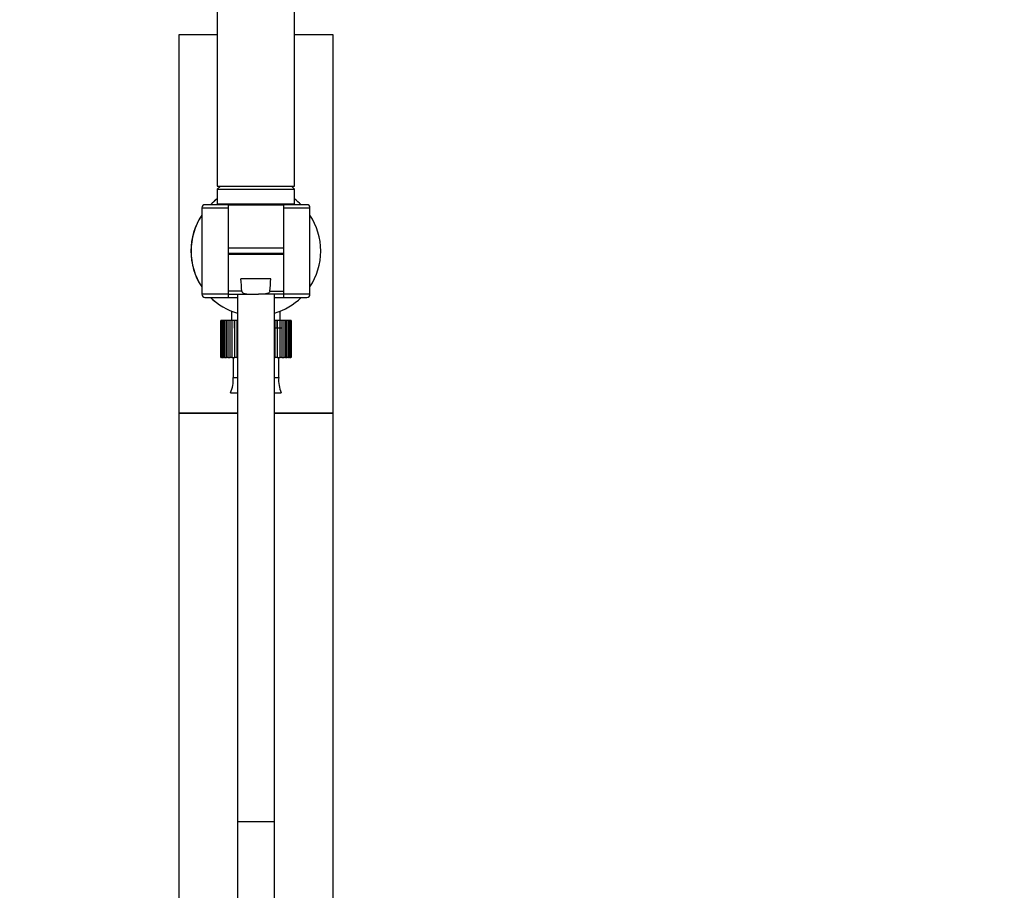
# Model space of a CAD drawing. Units: millimetres. Extents: x 0 to 1978, y 0 to 2950.
# Drawn here: x 1308 to 1627, y 1924 to 2206 of the extents above; entities that cross this region are included whole.
import ezdxf
from ezdxf import colors
from ezdxf.entities.mleader import LeaderData, LeaderLine
from ezdxf.math import Vec2, Vec3

# ---------------------------------------------------------------- set-up
doc = ezdxf.new("R2010")
doc.units = ezdxf.units.MM
doc.layers.add('DV4_Défaut', color=7, linetype='Continuous')
doc.layers.add('Défaut', color=7, linetype='Continuous')

# ---------------------------------------------------------------- blocks, each defined once
blk = doc.blocks.new('_DOT')
at = {"color": 0}
blk.add_line((0, 0), (-1, 0), dxfattribs=at)
at = {"color": 0, "const_width": 0.333}
blk.add_lwpolyline([(-0.1665, 0, 1), (0.1665, 0, 1)], format="xyb", close=True, dxfattribs=at)
blk = doc.blocks.new('SE3')
at = {"layer": 'DV4_Défaut', "color": 7, "linetype": 'Continuous'}
for p, q in [((1371.77, 2272.41), (1371.77, 2152.41)), ((1396.77, 2152.41), (1396.77, 2272.41)), ((1371.77, 2201.41), (1359.27, 2201.41)), ((1359.27, 2201.41), (1359.27, 2078.86)), ((1409.27, 2201.41), (1396.77, 2201.41)), ((1409.27, 2078.86), (1409.27, 2201.41)), ((1371.77, 2152.41), (1396.77, 2152.41)), ((1372.77, 2152.41), (1371.77, 2151.41)), ((1371.77, 2151.41), (1396.77, 2151.41)), ((1371.77, 2151.41), (1371.77, 2146.61)), ((1372.52, 2152.41), (1372.52, 2152.16)), ((1396.77, 2151.41), (1395.77, 2152.41)), ((1396.02, 2152.16), (1396.02, 2152.41)), ((1396.77, 2146.61), (1396.77, 2151.41)), ((1375.27, 2146.41), (1367.77, 2146.41)), ((1396.77, 2146.61), (1371.77, 2146.61)), ((1375.27, 2146.41), (1393.28, 2146.41)), ((1375.27, 2146.41), (1375.27, 2145.41)), ((1393.27, 2145.41), (1393.27, 2146.41)), ((1400.77, 2146.41), (1393.27, 2146.41)), ((1366.77, 2145.41), (1375.27, 2145.41)), ((1366.77, 2145.41), (1366.77, 2117.41)), ((1375.27, 2145.41), (1375.27, 2117.41)), ((1393.27, 2117.41), (1393.27, 2145.41)), ((1393.27, 2145.41), (1401.77, 2145.41)), ((1401.77, 2117.41), (1401.77, 2145.41)), ((1375.27, 2132.41), (1393.27, 2132.41)), ((1375.27, 2132.41), (1393.27, 2132.41)), ((1393.27, 2130.64), (1375.27, 2130.64)), ((1375.27, 2130.41), (1393.27, 2130.41)), ((1389.13, 2122.41), (1379.41, 2122.41)), ((1375.27, 2117.41), (1366.77, 2117.41)), ((1379.72, 2118.38), (1375.27, 2118.38)), ((1375.27, 2117.41), (1375.27, 2116.41)), ((1375.27, 2117.41), (1383.47, 2117.41)), ((1378.27, 2117.41), (1378.27, 1946.6)), ((1383.47, 2117.41), (1385.07, 2117.41)), ((1393.27, 2117.41), (1385.07, 2117.41)), ((1388.82, 2118.38), (1393.27, 2118.38)), ((1390.27, 1946.6), (1390.27, 2117.41)), ((1393.27, 2116.41), (1393.27, 2117.41)), ((1401.77, 2117.41), (1393.27, 2117.41)), ((1367.77, 2116.41), (1375.27, 2116.41)), ((1375.27, 2116.41), (1378.27, 2116.41)), ((1390.27, 2116.41), (1393.27, 2116.41)), ((1393.27, 2116.41), (1400.77, 2116.41)), ((1373.53, 2113.31), (1373.62, 2113.31)), ((1376.37, 2111.96), (1376.37, 2108.91)), ((1392.17, 2108.91), (1392.17, 2111.96)), ((1394.92, 2113.31), (1394.93, 2113.31)), ((1372.89, 2108.91), (1372.88, 2108.91)), ((1372.88, 2108.91), (1372.88, 2096.91)), ((1372.89, 2096.91), (1372.89, 2108.91)), ((1372.96, 2108.91), (1372.89, 2108.91)), ((1373.17, 2108.91), (1372.96, 2108.91)), ((1372.96, 2108.91), (1372.96, 2096.91)), ((1373.17, 2096.91), (1373.17, 2108.91)), ((1373.38, 2108.91), (1373.17, 2108.91)), ((1373.79, 2108.91), (1373.38, 2108.91)), ((1373.38, 2108.91), (1373.38, 2096.91)), ((1373.79, 2096.91), (1373.79, 2108.91)), ((1374.13, 2108.91), (1373.79, 2108.91)), ((1374.73, 2108.91), (1374.13, 2108.91)), ((1374.13, 2108.91), (1374.13, 2096.91)), ((1374.73, 2096.91), (1374.73, 2108.91)), ((1375.19, 2108.91), (1374.73, 2108.91)), ((1375.96, 2108.91), (1375.19, 2108.91)), ((1375.19, 2108.91), (1375.19, 2096.91)), ((1375.96, 2096.91), (1375.96, 2108.91)), ((1376.52, 2108.91), (1375.96, 2108.91)), ((1377.34, 2108.91), (1376.52, 2108.91)), ((1376.52, 2108.91), (1376.52, 2096.91)), ((1377.44, 2108.91), (1377.34, 2108.91)), ((1377.34, 2106.41), (1377.34, 2108.91)), ((1377.44, 2096.91), (1377.44, 2108.91)), ((1378.09, 2108.91), (1377.44, 2108.91)), ((1378.27, 2108.91), (1378.09, 2108.91)), ((1378.09, 2108.91), (1378.09, 2096.91)), ((1390.51, 2108.91), (1390.27, 2108.91)), ((1390.51, 2096.91), (1390.51, 2108.91)), ((1391.16, 2108.91), (1390.51, 2108.91)), ((1391.2, 2108.91), (1391.16, 2108.91)), ((1391.16, 2108.91), (1391.16, 2096.91)), ((1392.08, 2108.91), (1391.2, 2108.91)), ((1391.2, 2106.41), (1391.2, 2108.91)), ((1392.08, 2096.91), (1392.08, 2108.91)), ((1392.63, 2108.91), (1392.08, 2108.91)), ((1393.4, 2108.91), (1392.63, 2108.91)), ((1392.63, 2108.91), (1392.63, 2096.91)), ((1393.4, 2096.91), (1393.4, 2108.91)), ((1393.85, 2108.91), (1393.4, 2108.91)), ((1394.45, 2108.91), (1393.85, 2108.91)), ((1393.85, 2108.91), (1393.85, 2096.91)), ((1394.45, 2096.91), (1394.45, 2108.91)), ((1394.78, 2108.91), (1394.45, 2108.91)), ((1395.18, 2108.91), (1394.78, 2108.91)), ((1394.78, 2108.91), (1394.78, 2096.91)), ((1395.18, 2096.91), (1395.18, 2108.91)), ((1395.39, 2108.91), (1395.18, 2108.91)), ((1395.59, 2108.91), (1395.39, 2108.91)), ((1395.39, 2108.91), (1395.39, 2096.91)), ((1395.59, 2096.91), (1395.59, 2108.91)), ((1395.66, 2108.91), (1395.59, 2108.91)), ((1395.66, 2108.91), (1395.66, 2096.91)), ((1392.58, 2106.41), (1390.27, 2106.41)), ((1372.88, 2096.91), (1372.89, 2096.91)), ((1372.96, 2096.91), (1372.89, 2096.91)), ((1372.96, 2096.91), (1373.17, 2096.91)), ((1373.38, 2096.91), (1373.17, 2096.91)), ((1373.38, 2096.91), (1373.79, 2096.91)), ((1374.13, 2096.91), (1373.79, 2096.91)), ((1374.13, 2096.91), (1374.73, 2096.91)), ((1375.19, 2096.91), (1374.73, 2096.91)), ((1375.19, 2096.91), (1375.96, 2096.91)), ((1376.52, 2096.91), (1375.96, 2096.91)), ((1376.52, 2096.91), (1377.34, 2096.91)), ((1376.89, 2096.91), (1376.89, 2090.41)), ((1377.34, 2096.91), (1377.44, 2096.91)), ((1378.09, 2096.91), (1377.44, 2096.91)), ((1378.09, 2096.91), (1378.27, 2096.91)), ((1390.27, 2096.91), (1390.51, 2096.91)), ((1391.16, 2096.91), (1390.51, 2096.91)), ((1391.16, 2096.91), (1391.2, 2096.91)), ((1391.2, 2096.91), (1392.08, 2096.91)), ((1391.65, 2090.41), (1391.65, 2096.91)), ((1392.63, 2096.91), (1392.08, 2096.91)), ((1392.63, 2096.91), (1393.4, 2096.91)), ((1393.85, 2096.91), (1393.4, 2096.91)), ((1393.85, 2096.91), (1394.45, 2096.91)), ((1394.78, 2096.91), (1394.45, 2096.91)), ((1394.78, 2096.91), (1395.18, 2096.91)), ((1395.39, 2096.91), (1395.18, 2096.91)), ((1395.39, 2096.91), (1395.59, 2096.91)), ((1395.66, 2096.91), (1395.59, 2096.91)), ((1376.89, 2090.41), (1378.27, 2090.41)), ((1390.27, 2090.41), (1391.65, 2090.41)), ((1376.09, 2085.49), (1378.27, 2085.49)), ((1390.27, 2085.49), (1392.45, 2085.49)), ((1359.27, 2078.86), (1378.27, 2078.86)), ((1359.27, 2078.86), (1359.27, 1534.86)), ((1378.27, 2078.86), (1359.27, 2078.86)), ((1390.27, 2078.86), (1409.27, 2078.86)), ((1409.27, 2078.86), (1390.27, 2078.86)), ((1409.27, 1534.86), (1409.27, 2078.86)), ((1378.27, 1946.6), (1390.27, 1946.6)), ((1378.27, 1946.6), (1378.27, 1756.91)), ((1378.27, 1946.6), (1390.27, 1946.6)), ((1390.27, 1756.91), (1390.27, 1946.6))]:
    blk.add_line(p, q, dxfattribs=at)
for centre, radius, start, end in [((1367.77, 2145.41), 1, 90, 180), ((1384.27, 2131.41), 21, 126.5296, 134.4153), ((1384.27, 2131.41), 21.05, 126.5372, 132.3492), ((1371.97, 2146.61), 0.2, 180, 270), ((1396.57, 2146.61), 0.2, 270, 0), ((1384.27, 2131.41), 21, 45.5847, 53.4704), ((1400.77, 2145.41), 1, 0, 90), ((1384.27, 2131.41), 21.05, 146.3613, 213.4687), ((1384.27, 2131.41), 21, 146.4427, 213.5573), ((1384.27, 2131.41), 21, 0, 33.5573), ((1384.27, 2131.41), 21, 326.4427, 0), ((1367.77, 2117.41), 1, 180, 270), ((1400.77, 2117.41), 1, 270, 0), ((1384.27, 2131.41), 21.05, 225.6472, 231.5087), ((1384.27, 2131.41), 21, 225.5847, 253.3985), ((1384.27, 2131.41), 21, 286.6015, 314.4153), ((1366.27, 2089.62), 10.65, 337.2297, 4.3007), ((1402.27, 2089.62), 10.65, 175.6993, 202.7703)]:
    blk.add_arc(centre, radius, start, end, dxfattribs=at)
for points in [[(1379.72, 2118.38), (1379.61, 2119.73), (1379.51, 2121.07), (1379.41, 2122.41)], [(1388.82, 2118.38), (1388.93, 2119.73), (1389.03, 2121.07), (1389.13, 2122.41)]]:
    blk.add_open_spline(points, degree=3, dxfattribs=at)
for points in [[(1379.72, 2118.38), (1379.73, 2118.29), (1379.76, 2118.21), (1379.86, 2118.07), (1379.92, 2118.01), (1380.12, 2117.85), (1380.28, 2117.77), (1380.6, 2117.65), (1380.76, 2117.61), (1381.1, 2117.54), (1381.27, 2117.51), (1381.77, 2117.45), (1382.11, 2117.43), (1382.79, 2117.42), (1383.13, 2117.41), (1383.47, 2117.41)], [(1388.82, 2118.38), (1388.81, 2118.29), (1388.78, 2118.21), (1388.68, 2118.07), (1388.62, 2118.01), (1388.42, 2117.85), (1388.26, 2117.77), (1387.94, 2117.65), (1387.78, 2117.61), (1387.44, 2117.54), (1387.27, 2117.51), (1386.77, 2117.45), (1386.43, 2117.43), (1385.75, 2117.42), (1385.41, 2117.41), (1385.07, 2117.41)]]:
    blk.add_open_spline(points, degree=3, knots=[0, 0, 0, 0, 0.0625, 0.0625, 0.125, 0.125, 0.25, 0.25, 0.375, 0.375, 0.5, 0.5, 0.75, 0.75, 1, 1, 1, 1], dxfattribs=at)

msp = doc.modelspace()

# ---------------------------------------------------------------- block references
at = {"layer": 'Défaut'}
msp.add_blockref('SE3', (0, 0), dxfattribs=at)

# ---------------------------------------------------------------- leaders
at = {"layer": 'Défaut', "color": 7, "linetype": 'Continuous'}
ml = msp.add_multileader_mtext('Standard', dxfattribs=at)
ml.set_content('{\\pxsm0.9;\\fSolid Edge ISO|b1||i0||c0|p34;\\W1.;30/03/2018\\P}', color=256)
ml.set_leader_properties()
ml.set_arrow_properties(name='DOT')
ml.build(insert=Vec2(0, 0))
ml.multileader.update_dxf_attribs({"leader_type": 0, "dogleg_length": 0, "arrow_head_size": 12})
ctx = ml.context
ctx.base_point, ctx.char_height, ctx.arrow_head_size, ctx.landing_gap_size = Vec3(1890.26, 2942.95), 12, 12, 4.2
notes = []
notes.append((ctx, [(0, (0, 0, 0), (0, 0), (1, 0), 1, [])]))
ctx.mtext.insert = Vec3(1892.26, 2949.07)
for ctx, leaders in notes:
    for number, flags, end, landing, length, lines in leaders:
        leader = LeaderData()
        leader.index, (leader.has_last_leader_line, leader.has_dogleg_vector, leader.attachment_direction) = number, flags
        leader.last_leader_point, leader.dogleg_vector, leader.dogleg_length = Vec3(end), Vec3(landing), length
        for number, points, colour, breaks in lines:
            line = LeaderLine()
            line.index, line.vertices, line.color, line.breaks = number, Vec3.list(points), colors.encode_raw_color(colour), breaks
            leader.lines.append(line)
        ctx.leaders.append(leader)

doc.saveas('drawing.dxf')
